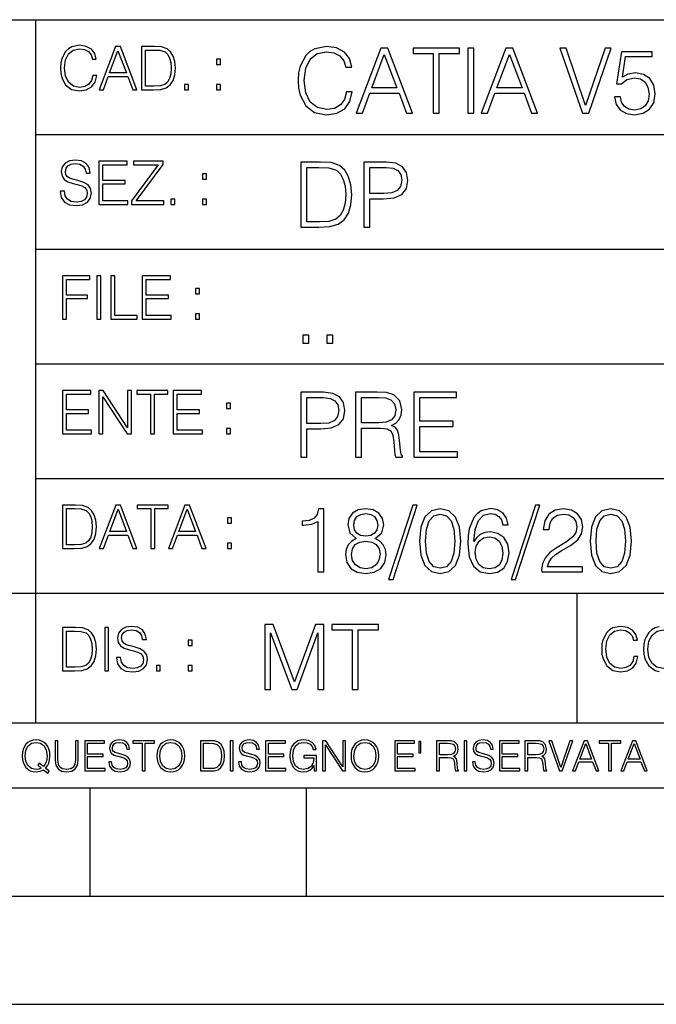
# Model space of a CAD drawing. Extents: x 0 to 420, y 0 to 297.
# Drawn here: x 254 to 284, y 0 to 46 of the extents above; entities that cross this region are included whole.
import ezdxf

# ---------------------------------------------------------------- set-up
doc = ezdxf.new("R2010")
doc.units = 0
doc.layers.get('0').update_dxf_attribs({"linetype": 'CONTINUOUS'})

msp = doc.modelspace()

# ---------------------------------------------------------------- linework, layer by layer
at = {"color": 7}
for p, q in [((234.999802, 45.500252), (410, 45.500252)), ((254.999802, 13.00025), (254.999802, 45.500252)), ((254.999802, 40.200249), (288.999786, 40.200249)), ((254.999802, 34.900249), (288.999786, 34.900249)), ((254.999802, 29.60025), (288.999786, 29.60025)), ((254.999802, 24.300249), (410, 24.300249)), ((234.999802, 19.00025), (329.999786, 19.00025)), ((279.999786, 13.00025), (279.999786, 19.00025)), ((234.999802, 13.00025), (410, 13.00025)), ((25.000401, 9.99976), (410, 9.99976)), ((234.999802, 10.00025), (410, 10.00025)), ((257.5, 4.99976), (257.5, 9.99976)), ((267.5, 4.99976), (267.5, 9.99976)), ((247.5, 4.99976), (257.5, 4.99976)), ((257.5, 4.99976), (267.5, 4.99976)), ((267.5, 4.99976), (415, 4.99976)), ((0, 0), (420, 0)), ((0, 0), (420, 0))]:
    msp.add_line(p, q, dxfattribs=at)
for points in [[(257.624268, 42.916454), (257.568634, 42.685577), (257.443481, 42.513115), (257.257111, 42.407413), (257.017883, 42.37125), (256.728577, 42.429665), (256.511627, 42.602127), (256.372528, 42.885857), (256.325256, 43.269722), (256.372528, 43.648026), (256.50885, 43.923409), (256.723022, 44.093086), (257.012329, 44.151501), (257.240417, 44.118122), (257.421234, 44.023548), (257.546387, 43.873337), (257.604797, 43.678623), (257.785614, 43.678623), (257.718842, 43.940098), (257.560303, 44.140377), (257.321075, 44.26833), (257.012329, 44.31562), (256.650696, 44.243298), (256.500488, 44.157066), (256.372528, 44.037457), (256.197296, 43.709221), (256.150024, 43.500599), (256.136108, 43.266941), (256.150024, 43.027718), (256.197296, 42.819096), (256.369751, 42.485298), (256.645142, 42.276676), (257.006744, 42.207134), (257.32663, 42.257206), (257.571442, 42.393505), (257.732758, 42.616035), (257.805084, 42.916454)], [(257.921906, 42.262768), (258.113861, 42.262768), (258.341949, 42.874729), (259.243195, 42.874729), (259.468506, 42.262768), (259.660431, 42.262768), (258.901062, 44.262768), (258.681305, 44.262768)], [(260.341949, 44.262768), (259.871857, 44.262768), (259.871857, 42.262768), (260.422607, 42.262768), (260.761963, 42.276676), (261.02066, 42.348999), (261.1987, 42.488079), (261.332214, 42.688358), (261.412872, 42.947052), (261.440704, 43.266941), (261.412872, 43.564575), (261.340546, 43.812141), (261.220947, 44.00964), (261.062378, 44.154285), (260.798126, 44.246078), (260.478241, 44.262768)], [(269.344757, 42.166176), (269.261322, 41.819859), (269.073547, 41.561169), (268.794006, 41.402615), (268.435181, 41.348373), (268.001221, 41.435993), (267.675781, 41.694687), (267.467163, 42.120277), (267.39624, 42.696075), (267.467163, 43.263531), (267.6716, 43.676605), (267.992889, 43.931126), (268.426819, 44.018749), (268.768982, 43.968678), (269.040192, 43.826813), (269.227936, 43.601501), (269.315552, 43.309429), (269.586761, 43.309429), (269.486633, 43.701641), (269.24881, 44.002056), (268.889984, 44.193993), (268.426819, 44.264923), (267.884399, 44.156437), (267.659088, 44.027092), (267.467163, 43.847675), (267.204285, 43.355328), (267.133362, 43.042393), (267.112488, 42.691906), (267.133362, 42.333073), (267.204285, 42.020138), (267.462982, 41.519444), (267.876068, 41.206509), (268.418488, 41.102196), (268.898315, 41.177299), (269.265503, 41.381752), (269.507507, 41.715549), (269.615967, 42.166176)], [(269.791229, 41.185646), (270.079132, 41.185646), (270.421265, 42.103588), (271.773132, 42.103588), (272.111115, 41.185646), (272.399017, 41.185646), (271.259918, 44.185646), (270.930298, 44.185646)], [(273.354492, 41.185646), (273.629883, 41.185646), (273.629883, 43.939472), (274.564514, 43.939472), (274.564514, 44.185646), (272.419861, 44.185646), (272.419861, 43.939472), (273.354492, 43.939472)], [(274.956726, 41.185646), (275.232117, 41.185646), (275.232117, 44.185646), (274.956726, 44.185646)], [(275.570068, 41.185646), (275.857971, 41.185646), (276.200134, 42.103588), (277.552002, 42.103588), (277.889984, 41.185646), (278.177856, 41.185646), (277.038788, 44.185646), (276.709167, 44.185646)], [(280.243225, 41.185646), (280.53949, 41.185646), (281.57843, 44.185646), (281.298859, 44.185646), (280.393433, 41.536133), (279.488037, 44.185646), (279.200134, 44.185646)], [(258.403137, 43.038845), (258.789795, 44.068054), (259.17923, 43.038845)], [(260.05542, 42.426884), (260.05542, 44.098652), (260.422607, 44.098652), (260.728577, 44.084743), (260.96225, 44.00964), (261.087433, 43.890026), (261.176422, 43.72591), (261.232056, 43.517288), (261.251526, 43.261375), (261.232056, 42.994339), (261.176422, 42.780151), (261.081848, 42.616035), (260.948334, 42.501987), (260.731384, 42.438011), (260.442078, 42.426884)], [(270.513062, 42.349762), (271.093018, 43.893574), (271.677185, 42.349762)], [(276.291931, 42.349762), (276.871887, 43.893574), (277.456024, 42.349762)], [(281.732819, 41.936687), (281.807922, 41.586201), (281.999847, 41.323338), (282.283569, 41.16061), (282.659088, 41.102196), (283.0513, 41.17313), (283.347534, 41.360889), (283.53949, 41.665478), (283.606232, 42.074379), (283.53949, 42.470764), (283.355896, 42.775352), (283.067993, 42.967289), (282.696655, 43.038219), (282.350342, 42.988148), (282.099976, 42.85046), (282.241852, 43.797607), (283.472717, 43.797607), (283.472717, 44.018749), (282.045746, 44.018749), (281.824615, 42.529179), (282.054077, 42.529179), (282.296082, 42.741974), (282.650757, 42.817078), (282.930298, 42.762836), (283.143097, 42.612629), (283.272461, 42.374798), (283.32251, 42.061863), (283.276611, 41.748928), (283.147278, 41.519444), (282.93866, 41.373405), (282.66745, 41.323338), (282.39624, 41.365063), (282.191772, 41.490234), (282.058258, 41.682171), (282.004028, 41.936687)], [(263.334991, 43.431057), (263.518585, 43.431057), (263.518585, 43.678623), (263.334991, 43.678623)], [(261.866272, 42.262768), (262.049866, 42.262768), (262.049866, 42.510334), (261.866272, 42.510334)], [(263.334991, 42.262768), (263.518585, 42.262768), (263.518585, 42.510334), (263.334991, 42.510334)], [(256.124969, 37.569164), (256.124969, 37.555256), (256.172272, 37.277092), (256.316895, 37.074032), (256.550568, 36.951637), (256.870453, 36.907131), (257.156952, 36.948856), (257.373932, 37.062904), (257.510223, 37.24371), (257.560303, 37.485714), (257.521362, 37.699898), (257.407318, 37.861237), (257.212585, 37.980846), (256.931641, 38.072639), (256.697998, 38.131054), (256.545013, 38.181122), (256.442078, 38.250664), (256.38089, 38.345242), (256.36142, 38.473194), (256.389221, 38.631748), (256.478241, 38.751362), (256.622894, 38.823681), (256.820374, 38.851498), (257.026215, 38.8209), (257.182007, 38.734669), (257.276581, 38.595589), (257.312744, 38.406437), (257.501892, 38.406437), (257.451813, 38.662346), (257.318298, 38.854282), (257.10968, 38.973892), (256.828735, 39.015617), (256.553345, 38.973892), (256.347504, 38.865406), (256.216766, 38.695728), (256.172272, 38.47876), (256.205658, 38.267353), (256.305786, 38.119926), (256.475464, 38.014225), (256.717468, 37.93634), (256.906616, 37.88905), (257.115234, 37.822292), (257.259888, 37.741623), (257.343323, 37.627579), (257.371155, 37.46624), (257.337769, 37.302124), (257.240417, 37.176952), (257.084656, 37.096283), (256.87323, 37.071247), (256.634003, 37.10463), (256.458771, 37.201984), (256.350281, 37.357758), (256.314117, 37.569164)], [(257.90802, 36.962765), (259.251526, 36.962765), (259.251526, 37.126881), (258.091583, 37.126881), (258.091583, 37.908524), (259.120789, 37.908524), (259.120789, 38.072639), (258.091583, 38.072639), (258.091583, 38.798649), (259.21817, 38.798649), (259.21817, 38.962765), (257.90802, 38.962765)], [(259.415649, 36.962765), (260.901062, 36.962765), (260.901062, 37.126881), (259.632629, 37.126881), (260.881592, 38.804211), (260.881592, 38.962765), (259.510223, 38.962765), (259.510223, 38.798649), (260.653473, 38.798649), (259.415649, 37.132446)], [(267.946991, 38.918949), (267.241852, 38.918949), (267.241852, 35.918949), (268.067993, 35.918949), (268.577026, 35.939812), (268.965088, 36.048294), (269.232117, 36.25692), (269.432404, 36.557335), (269.553406, 36.945374), (269.595123, 37.425209), (269.553406, 37.871662), (269.444916, 38.243011), (269.265503, 38.539253), (269.027649, 38.756222), (268.631287, 38.893913), (268.151459, 38.918949)], [(270.150055, 35.918949), (270.425446, 35.918949), (270.425446, 37.220757), (271.063812, 37.220757), (271.552002, 37.270828), (271.902496, 37.429379), (272.111115, 37.696419), (272.182037, 38.076111), (272.119446, 38.443287), (271.931702, 38.706154), (271.627106, 38.864708), (271.197327, 38.918949), (270.150055, 38.918949)], [(262.697998, 38.131054), (262.881592, 38.131054), (262.881592, 38.37862), (262.697998, 38.37862)], [(267.517242, 36.165123), (267.517242, 38.672775), (268.067993, 38.672775), (268.526978, 38.651913), (268.877441, 38.539253), (269.065216, 38.35984), (269.19873, 38.113663), (269.282196, 37.800728), (269.311401, 37.416862), (269.282196, 37.016308), (269.19873, 36.695026), (269.056854, 36.448853), (268.856598, 36.277782), (268.531128, 36.181816), (268.097198, 36.165123)], [(270.425446, 37.466934), (270.425446, 38.672775), (271.184814, 38.672775), (271.501923, 38.635223), (271.723083, 38.526737), (271.852417, 38.343147), (271.898315, 38.080284), (271.844086, 37.792385), (271.693878, 37.604622), (271.435181, 37.49614), (271.067993, 37.466934)], [(261.229279, 36.962765), (261.412872, 36.962765), (261.412872, 37.210331), (261.229279, 37.210331)], [(262.697998, 36.962765), (262.881592, 36.962765), (262.881592, 37.210331), (262.697998, 37.210331)], [(256.222321, 31.662767), (256.405914, 31.662767), (256.405914, 32.611305), (257.387848, 32.611305), (257.387848, 32.775425), (256.405914, 32.775425), (256.405914, 33.49865), (257.487976, 33.49865), (257.487976, 33.662766), (256.222321, 33.662766)], [(257.816223, 31.662767), (257.999817, 31.662767), (257.999817, 33.662766), (257.816223, 33.662766)], [(258.461548, 31.662767), (259.67157, 31.662767), (259.67157, 31.826883), (258.645142, 31.826883), (258.645142, 33.662766), (258.461548, 33.662766)], [(259.90802, 31.662767), (261.251526, 31.662767), (261.251526, 31.826883), (260.091583, 31.826883), (260.091583, 32.608524), (261.120789, 32.608524), (261.120789, 32.772644), (260.091583, 32.772644), (260.091583, 33.49865), (261.21817, 33.49865), (261.21817, 33.662766), (259.90802, 33.662766)], [(262.375336, 32.831059), (262.558899, 32.831059), (262.558899, 33.078621), (262.375336, 33.078621)], [(262.375336, 31.662767), (262.558899, 31.662767), (262.558899, 31.910334), (262.375336, 31.910334)], [(267.325287, 30.552248), (267.600677, 30.552248), (267.600677, 30.923597), (267.325287, 30.923597)], [(268.435181, 30.552248), (268.710541, 30.552248), (268.710541, 30.923597), (268.435181, 30.923597)], [(256.222321, 26.362768), (257.565857, 26.362768), (257.565857, 26.526884), (256.405914, 26.526884), (256.405914, 27.308527), (257.43512, 27.308527), (257.43512, 27.472643), (256.405914, 27.472643), (256.405914, 28.19865), (257.532471, 28.19865), (257.532471, 28.362768), (256.222321, 28.362768)], [(257.905212, 26.362768), (258.088806, 26.362768), (258.088806, 28.079041), (259.212585, 26.362768), (259.415649, 26.362768), (259.415649, 28.362768), (259.232056, 28.362768), (259.232056, 26.646496), (258.108276, 28.362768), (257.905212, 28.362768)], [(260.289093, 26.362768), (260.472687, 26.362768), (260.472687, 28.19865), (261.095764, 28.19865), (261.095764, 28.362768), (259.666016, 28.362768), (259.666016, 28.19865), (260.289093, 28.19865)], [(261.343323, 26.362768), (262.686859, 26.362768), (262.686859, 26.526884), (261.526917, 26.526884), (261.526917, 27.308527), (262.556122, 27.308527), (262.556122, 27.472643), (261.526917, 27.472643), (261.526917, 28.19865), (262.653473, 28.19865), (262.653473, 28.362768), (261.343323, 28.362768)], [(267.241852, 25.285646), (267.517242, 25.285646), (267.517242, 26.587454), (268.155609, 26.587454), (268.643799, 26.637524), (268.994293, 26.796078), (269.202911, 27.063114), (269.273834, 27.44281), (269.211243, 27.809986), (269.023499, 28.072851), (268.718903, 28.231403), (268.289124, 28.285646), (267.241852, 28.285646)], [(269.762024, 25.285646), (270.037384, 25.285646), (270.037384, 26.629179), (270.913605, 26.629179), (271.209869, 26.599972), (271.389282, 26.499832), (271.481079, 26.303726), (271.526978, 25.990793), (271.560333, 25.594408), (271.585388, 25.406649), (271.627106, 25.285646), (271.931702, 25.285646), (271.931702, 25.327372), (271.86911, 25.423338), (271.835724, 25.602753), (271.798187, 26.053379), (271.768982, 26.307899), (271.714722, 26.504005), (271.606232, 26.650042), (271.422668, 26.750181), (271.627106, 26.858664), (271.781494, 27.017218), (271.873291, 27.230013), (271.906647, 27.488707), (271.810699, 27.889263), (271.53949, 28.164644), (271.188995, 28.268957), (270.763397, 28.285646), (269.762024, 28.285646)], [(272.461609, 25.285646), (274.476898, 25.285646), (274.476898, 25.531822), (272.736969, 25.531822), (272.736969, 26.704283), (274.280792, 26.704283), (274.280792, 26.950459), (272.736969, 26.950459), (272.736969, 28.039471), (274.426819, 28.039471), (274.426819, 28.285646), (272.461609, 28.285646)], [(263.810638, 27.531057), (263.994232, 27.531057), (263.994232, 27.778624), (263.810638, 27.778624)], [(267.517242, 26.83363), (267.517242, 28.039471), (268.276611, 28.039471), (268.593719, 28.001919), (268.81488, 27.893435), (268.944214, 27.709846), (268.990112, 27.446981), (268.935852, 27.159082), (268.785645, 26.971321), (268.526978, 26.862837), (268.15979, 26.83363)], [(270.037384, 26.875355), (270.037384, 28.039471), (270.817657, 28.039471), (271.143097, 28.022781), (271.397614, 27.93516), (271.560333, 27.743227), (271.622925, 27.480362), (271.572876, 27.200806), (271.431, 27.013046), (271.184814, 26.904562), (270.834351, 26.875355)], [(263.810638, 26.362768), (263.994232, 26.362768), (263.994232, 26.610334), (263.810638, 26.610334)], [(256.693848, 23.068348), (256.223755, 23.068348), (256.223755, 21.068348), (256.774506, 21.068348), (257.113892, 21.082256), (257.372559, 21.154579), (257.550598, 21.293661), (257.684113, 21.493938), (257.764771, 21.752632), (257.792603, 22.072521), (257.764771, 22.370155), (257.692444, 22.617722), (257.572845, 22.815218), (257.414307, 22.959864), (257.150024, 23.051659), (256.830139, 23.068348)], [(256.407349, 21.232464), (256.407349, 22.904232), (256.774506, 22.904232), (257.080505, 22.890324), (257.314148, 22.815218), (257.439331, 22.695608), (257.528351, 22.53149), (257.583984, 22.322868), (257.603455, 22.066957), (257.583984, 21.799919), (257.528351, 21.585733), (257.433777, 21.421616), (257.300232, 21.30757), (257.083282, 21.243591), (256.793976, 21.232464)], [(257.926117, 21.068348), (258.118042, 21.068348), (258.34613, 21.680309), (259.247406, 21.680309), (259.472717, 21.068348), (259.664642, 21.068348), (258.905243, 23.068348), (258.685516, 23.068348)], [(258.407349, 21.844425), (258.793976, 22.873632), (259.183411, 21.844425)], [(260.301636, 21.068348), (260.485229, 21.068348), (260.485229, 22.904232), (261.108307, 22.904232), (261.108307, 23.068348), (259.678558, 23.068348), (259.678558, 22.904232), (260.301636, 22.904232)], [(261.119446, 21.068348), (261.311371, 21.068348), (261.539459, 21.680309), (262.440735, 21.680309), (262.666046, 21.068348), (262.857971, 21.068348), (262.098572, 23.068348), (261.878815, 23.068348)], [(261.600677, 21.844425), (261.987305, 22.873632), (262.37674, 21.844425)], [(268.017914, 19.985647), (268.293304, 19.985647), (268.293304, 22.902199), (268.0513, 22.902199), (267.988708, 22.639332), (267.851013, 22.459917), (267.621552, 22.355606), (267.312775, 22.326399), (267.296082, 22.326399), (267.296082, 22.146982), (267.337799, 22.146982), (267.746704, 22.184534), (268.017914, 22.309708)], [(269.799561, 21.529457), (269.586761, 21.408457), (269.428223, 21.237385), (269.328064, 21.02459), (269.294708, 20.782587), (269.3573, 20.419582), (269.545044, 20.140028), (269.841278, 19.964785), (270.237671, 19.902199), (270.629883, 19.964785), (270.926117, 20.140028), (271.113892, 20.415411), (271.180664, 20.782587), (271.143097, 21.02459), (271.047119, 21.237385), (270.884399, 21.408457), (270.675781, 21.529457), (270.972015, 21.788151), (271.072174, 22.151155), (271.013763, 22.455744), (270.846863, 22.693575), (270.583984, 22.847956), (270.237671, 22.902199), (269.887177, 22.847956), (269.624329, 22.693575), (269.457428, 22.455744), (269.403168, 22.151155), (269.499146, 21.788151)], [(272.41571, 23.064924), (271.293304, 19.63516), (271.497772, 19.63516), (272.615967, 23.064924)], [(272.720276, 21.404284), (272.782867, 20.75338), (272.966461, 20.281893), (273.266876, 19.998165), (273.675781, 19.902199), (274.080505, 19.993992), (274.385101, 20.281893), (274.568695, 20.749208), (274.635437, 21.400112), (274.568695, 22.046843), (274.385101, 22.518332), (274.080505, 22.802059), (273.675781, 22.902199), (273.266876, 22.806231), (272.966461, 22.522503), (272.782867, 22.051016)], [(275.236298, 21.387594), (275.294708, 21.946705), (275.440735, 22.355606), (275.678558, 22.60178), (275.999847, 22.68523), (276.212646, 22.647678), (276.383698, 22.547539), (276.5047, 22.38064), (276.567291, 22.163671), (276.821808, 22.163671), (276.738373, 22.472435), (276.571472, 22.706093), (276.325287, 22.852129), (276.016541, 22.90637), (275.561737, 22.797886), (275.378143, 22.668541), (275.227936, 22.489124), (275.019318, 21.971739), (274.969238, 21.642115), (274.952545, 21.262421), (275.015137, 20.674103), (275.207062, 20.248512), (275.52417, 19.985647), (275.953949, 19.902199), (276.325287, 19.973129), (276.609009, 20.160891), (276.788452, 20.461308), (276.855194, 20.857691), (276.792603, 21.262421), (276.61319, 21.567011), (276.337799, 21.758944), (275.978973, 21.829876), (275.732819, 21.800669), (275.528351, 21.713047), (275.36145, 21.575356)], [(278.073547, 23.064924), (276.951172, 19.63516), (277.155609, 19.63516), (278.273834, 23.064924)], [(278.365631, 19.985647), (280.247406, 19.985647), (280.247406, 20.219305), (278.636841, 20.219305), (278.68692, 20.423756), (278.812073, 20.611517), (278.999847, 20.782587), (279.262695, 20.953659), (279.696655, 21.199833), (280.030457, 21.458527), (280.205688, 21.73391), (280.264099, 22.059361), (280.201508, 22.405674), (280.022095, 22.672712), (279.742554, 22.839611), (279.379547, 22.902199), (278.983154, 22.835438), (278.691071, 22.647678), (278.503326, 22.34726), (278.432404, 21.934187), (278.707764, 21.934187), (278.749512, 22.247122), (278.878845, 22.472435), (279.087463, 22.605953), (279.371185, 22.656023), (279.625702, 22.614298), (279.821808, 22.497469), (279.94281, 22.305536), (279.988708, 22.051016), (279.94281, 21.80484), (279.809296, 21.596218), (279.5047, 21.370905), (279.079132, 21.116385), (278.762024, 20.886898), (278.536713, 20.644896), (278.403168, 20.377859), (278.36145, 20.073269)], [(280.5979, 21.404284), (280.660492, 20.75338), (280.844086, 20.281893), (281.144501, 19.998165), (281.553406, 19.902199), (281.95813, 19.993992), (282.262695, 20.281893), (282.446289, 20.749208), (282.513062, 21.400112), (282.446289, 22.046843), (282.262695, 22.518332), (281.95813, 22.802059), (281.553406, 22.902199), (281.144501, 22.806231), (280.844086, 22.522503), (280.660492, 22.051016)], [(263.85379, 22.236637), (264.037384, 22.236637), (264.037384, 22.484203), (263.85379, 22.484203)], [(269.68692, 22.142811), (269.720276, 22.363951), (269.828766, 22.535021), (270.004028, 22.639332), (270.237671, 22.681057), (270.467163, 22.639332), (270.642395, 22.535021), (270.750885, 22.363951), (270.788452, 22.142811), (270.750885, 21.930014), (270.642395, 21.767288), (270.471344, 21.662977), (270.237671, 21.629597), (269.999847, 21.662977), (269.828766, 21.767288), (269.720276, 21.930014)], [(273.004028, 21.404284), (273.041565, 21.95505), (273.166748, 22.34726), (273.375366, 22.576746), (273.675781, 22.656023), (273.972015, 22.576746), (274.184814, 22.34726), (274.309998, 21.95505), (274.351715, 21.404284), (274.309998, 20.845175), (274.184814, 20.457136), (273.972015, 20.223478), (273.675781, 20.148373), (273.375366, 20.223478), (273.166748, 20.457136), (273.041565, 20.849346)], [(280.881622, 21.404284), (280.919189, 21.95505), (281.044342, 22.34726), (281.25296, 22.576746), (281.553406, 22.656023), (281.84964, 22.576746), (282.062439, 22.34726), (282.187592, 21.95505), (282.22934, 21.404284), (282.187592, 20.845175), (282.062439, 20.457136), (281.84964, 20.223478), (281.553406, 20.148373), (281.25296, 20.223478), (281.044342, 20.457136), (280.919189, 20.849346)], [(269.57843, 20.774242), (269.620148, 21.041281), (269.749512, 21.241558), (269.95813, 21.36256), (270.237671, 21.408457), (270.513062, 21.36256), (270.717499, 21.241558), (270.851013, 21.045452), (270.896912, 20.795105), (270.846863, 20.519722), (270.713348, 20.306927), (270.5047, 20.169235), (270.237671, 20.123339), (269.970642, 20.169235), (269.762024, 20.306927), (269.624329, 20.511377)], [(275.294708, 20.886898), (275.340607, 21.174799), (275.474121, 21.404284), (275.678558, 21.554493), (275.941437, 21.608734), (276.204285, 21.558664), (276.404572, 21.408457), (276.525574, 21.170626), (276.571472, 20.845175), (276.529755, 20.536411), (276.408752, 20.306927), (276.208466, 20.169235), (275.933075, 20.123339), (275.666046, 20.173409), (275.465759, 20.327789), (275.336426, 20.569792)], [(263.85379, 21.068348), (264.037384, 21.068348), (264.037384, 21.315914), (263.85379, 21.315914)], [(256.692444, 17.412767), (256.222321, 17.412767), (256.222321, 15.412767), (256.773102, 15.412767), (257.112457, 15.426676), (257.371155, 15.498999), (257.549164, 15.638081), (257.682709, 15.838359), (257.763367, 16.097052), (257.791168, 16.416941), (257.763367, 16.714575), (257.69104, 16.962141), (257.571442, 17.159637), (257.412872, 17.304283), (257.148621, 17.396078), (256.828735, 17.412767)], [(258.175049, 15.412767), (258.358643, 15.412767), (258.358643, 17.412767), (258.175049, 17.412767)], [(258.723022, 16.019165), (258.723022, 16.005257), (258.770325, 15.727093), (258.914948, 15.524033), (259.148621, 15.401641), (259.468506, 15.357135), (259.755005, 15.398859), (259.971985, 15.512906), (260.108276, 15.693713), (260.158356, 15.935716), (260.119415, 16.149902), (260.005371, 16.311237), (259.810638, 16.430847), (259.529694, 16.522642), (259.296051, 16.581057), (259.143066, 16.631126), (259.040131, 16.700666), (258.978943, 16.795242), (258.959473, 16.923199), (258.987274, 17.081753), (259.076294, 17.201363), (259.220947, 17.273685), (259.418427, 17.301502), (259.624268, 17.270905), (259.78006, 17.184673), (259.874634, 17.045591), (259.910797, 16.85644), (260.099945, 16.85644), (260.049866, 17.11235), (259.916351, 17.304283), (259.707733, 17.423893), (259.426788, 17.465618), (259.151398, 17.423893), (258.945557, 17.315411), (258.814819, 17.145729), (258.770325, 16.928762), (258.803711, 16.717358), (258.903839, 16.569931), (259.073517, 16.464228), (259.315521, 16.386341), (259.504669, 16.339054), (259.713287, 16.272295), (259.857941, 16.191628), (259.941376, 16.077579), (259.969208, 15.916245), (259.935822, 15.752128), (259.83847, 15.626954), (259.682709, 15.546287), (259.471283, 15.521252), (259.232056, 15.554631), (259.056824, 15.651989), (258.948334, 15.80776), (258.91217, 16.019165)], [(265.566437, 14.54867), (265.841827, 14.54867), (265.841827, 17.164803), (266.818176, 14.54867), (267.072693, 14.54867), (268.028198, 17.164803), (268.028198, 14.54867), (268.303589, 14.54867), (268.303589, 17.54867), (267.915527, 17.54867), (266.943359, 14.907501), (265.954468, 17.54867), (265.566437, 17.54867)], [(269.609558, 14.54867), (269.884949, 14.54867), (269.884949, 17.302494), (270.81958, 17.302494), (270.81958, 17.54867), (268.674927, 17.54867), (268.674927, 17.302494), (269.609558, 17.302494)], [(282.624268, 16.066454), (282.568634, 15.835577), (282.443451, 15.663116), (282.25708, 15.557413), (282.017853, 15.521252), (281.728577, 15.579666), (281.511597, 15.752128), (281.372528, 16.035854), (281.325226, 16.419722), (281.372528, 16.798025), (281.50882, 17.073406), (281.723022, 17.243088), (282.012299, 17.301502), (282.240387, 17.268122), (282.421204, 17.173546), (282.546387, 17.023338), (282.604797, 16.828623), (282.785614, 16.828623), (282.718842, 17.090097), (282.560272, 17.290375), (282.321075, 17.418331), (282.012299, 17.465618), (281.650696, 17.393295), (281.500488, 17.307066), (281.372528, 17.187454), (281.197296, 16.859221), (281.149994, 16.650599), (281.136078, 16.416941), (281.149994, 16.177719), (281.197296, 15.969095), (281.369751, 15.635299), (281.645142, 15.426676), (282.006744, 15.357135), (282.32663, 15.407204), (282.571411, 15.543505), (282.732758, 15.766036), (282.805084, 16.066454)], [(283.261261, 16.411377), (283.314117, 16.784117), (283.461548, 17.065062), (283.692413, 17.240305), (283.987274, 17.301502), (284.284912, 17.240305), (284.513, 17.065062), (284.663208, 16.786898), (284.716064, 16.411377), (284.663208, 16.033073), (284.513, 15.75491), (284.284912, 15.579666), (283.987274, 15.521252), (283.689636, 15.579666), (283.461548, 15.75491), (283.31134, 16.033073)], [(256.405914, 15.576884), (256.405914, 17.24865), (256.773102, 17.24865), (257.079071, 17.234743), (257.312744, 17.159637), (257.437897, 17.040028), (257.526917, 16.87591), (257.58255, 16.667288), (257.60202, 16.411377), (257.58255, 16.144339), (257.526917, 15.930153), (257.432343, 15.766036), (257.298828, 15.651989), (257.081848, 15.588011), (256.792572, 15.576884)], [(262.030396, 16.581057), (262.213989, 16.581057), (262.213989, 16.828623), (262.030396, 16.828623)], [(260.561707, 15.412767), (260.74527, 15.412767), (260.74527, 15.660334), (260.561707, 15.660334)], [(262.030396, 15.412767), (262.213989, 15.412767), (262.213989, 15.660334), (262.030396, 15.660334)], [(255.545105, 10.67863), (255.615204, 10.768199), (255.438019, 10.912288), (255.529541, 11.019381), (255.593781, 11.147893), (255.632736, 11.301718), (255.646362, 11.480855), (255.634674, 11.644416), (255.599625, 11.788505), (255.545105, 11.91507), (255.471115, 12.022162), (255.377655, 12.10589), (255.266663, 12.166252), (255.142044, 12.205194), (255.003799, 12.218824), (254.863602, 12.205194), (254.738983, 12.166252), (254.629944, 12.10589), (254.536484, 12.022162), (254.407974, 11.788505), (254.372925, 11.642468), (254.36319, 11.480855), (254.372925, 11.315348), (254.407974, 11.171259), (254.536484, 10.939548), (254.738983, 10.793511), (254.863602, 10.756516), (255.003799, 10.742886), (255.196564, 10.768199), (255.344559, 10.838296)], [(255.247192, 10.918129), (255.140106, 10.871398), (255.015488, 10.857768), (254.799347, 10.898658), (254.635788, 11.019381), (254.53064, 11.216043), (254.49559, 11.480855), (254.532593, 11.741774), (254.635788, 11.938436), (254.797409, 12.061106), (255.003799, 12.103943), (255.212143, 12.061106), (255.371811, 11.938436), (255.476959, 11.74372), (255.513962, 11.480855), (255.502274, 11.323136), (255.469177, 11.188783), (255.416595, 11.075849), (255.344559, 10.988227), (255.151794, 11.142052), (255.081696, 11.052483)], [(255.887802, 12.181828), (255.887802, 11.282246), (255.920914, 11.046641), (256.020203, 10.877239), (256.18573, 10.777935), (256.419373, 10.742886), (256.651093, 10.777935), (256.816589, 10.877239), (256.917847, 11.046641), (256.952911, 11.282246), (256.952911, 12.181828), (256.824402, 12.181828), (256.824402, 11.29977), (256.801025, 11.103108), (256.728973, 10.964861), (256.60437, 10.88308), (256.419373, 10.857768), (256.232452, 10.88308), (256.107849, 10.964861), (256.03775, 11.103108), (256.016327, 11.29977), (256.016327, 12.181828)], [(257.2547, 10.781829), (258.19519, 10.781829), (258.19519, 10.89671), (257.383209, 10.89671), (257.383209, 11.443859), (258.103668, 11.443859), (258.103668, 11.558742), (257.383209, 11.558742), (257.383209, 12.066947), (258.171814, 12.066947), (258.171814, 12.181828), (257.2547, 12.181828)], [(258.364594, 11.206307), (258.364594, 11.196571), (258.397675, 11.001857), (258.498932, 10.859715), (258.662506, 10.77404), (258.886414, 10.742886), (259.086975, 10.772093), (259.238861, 10.851926), (259.334259, 10.978491), (259.369324, 11.147893), (259.342041, 11.297823), (259.262207, 11.410758), (259.125916, 11.494485), (258.92926, 11.558742), (258.765686, 11.599631), (258.6586, 11.63468), (258.586548, 11.683359), (258.543732, 11.749562), (258.53009, 11.83913), (258.549561, 11.950118), (258.611877, 12.033846), (258.713135, 12.084472), (258.851379, 12.103943), (258.995453, 12.082524), (259.104492, 12.022162), (259.170715, 11.924806), (259.196014, 11.792399), (259.32843, 11.792399), (259.293365, 11.971537), (259.199921, 12.10589), (259.053864, 12.189617), (258.857208, 12.218824), (258.664429, 12.189617), (258.520355, 12.113679), (258.428833, 11.994903), (258.397675, 11.843025), (258.421051, 11.695042), (258.49115, 11.591843), (258.609924, 11.517851), (258.779327, 11.463331), (258.911743, 11.430229), (259.05777, 11.383498), (259.159027, 11.32703), (259.217438, 11.247197), (259.236908, 11.134263), (259.213531, 11.019381), (259.145386, 10.931759), (259.036346, 10.875292), (258.888367, 10.857768), (258.720917, 10.881133), (258.598236, 10.949284), (258.522308, 11.058324), (258.496979, 11.206307)], [(259.910614, 10.781829), (260.039124, 10.781829), (260.039124, 12.066947), (260.475281, 12.066947), (260.475281, 12.181828), (259.474457, 12.181828), (259.474457, 12.066947), (259.910614, 12.066947)], [(260.588226, 11.480855), (260.597961, 11.315348), (260.632996, 11.171259), (260.761536, 10.939548), (260.96402, 10.793511), (261.088654, 10.756516), (261.228821, 10.742886), (261.367096, 10.756516), (261.491699, 10.793511), (261.602692, 10.853873), (261.696167, 10.939548), (261.770142, 11.044694), (261.824677, 11.171259), (261.857758, 11.315348), (261.871399, 11.480855), (261.859711, 11.644416), (261.824677, 11.788505), (261.770142, 11.91507), (261.696167, 12.022162), (261.602692, 12.10589), (261.491699, 12.166252), (261.367096, 12.205194), (261.228821, 12.218824), (261.088654, 12.205194), (260.96402, 12.166252), (260.85498, 12.10589), (260.761536, 12.022162), (260.632996, 11.788505), (260.597961, 11.642468)], [(260.720642, 11.480855), (260.757629, 11.741774), (260.86084, 11.938436), (261.02243, 12.061106), (261.228821, 12.103943), (261.437195, 12.061106), (261.596832, 11.938436), (261.701996, 11.74372), (261.738983, 11.480855), (261.701996, 11.216043), (261.596832, 11.021328), (261.437195, 10.898658), (261.228821, 10.857768), (261.020477, 10.898658), (260.86084, 11.021328), (260.755676, 11.216043)], [(262.938446, 12.181828), (262.609375, 12.181828), (262.609375, 10.781829), (262.994904, 10.781829), (263.232452, 10.791565), (263.413544, 10.842191), (263.538147, 10.939548), (263.631622, 11.079742), (263.68808, 11.260827), (263.70755, 11.48475), (263.68808, 11.693094), (263.637451, 11.866391), (263.553741, 12.004639), (263.442749, 12.10589), (263.257751, 12.170146), (263.033844, 12.181828)], [(262.737885, 10.89671), (262.737885, 12.066947), (262.994904, 12.066947), (263.209076, 12.057211), (263.37265, 12.004639), (263.460266, 11.920911), (263.522583, 11.806029), (263.561523, 11.659993), (263.575134, 11.480855), (263.561523, 11.293929), (263.522583, 11.143998), (263.45636, 11.029117), (263.362915, 10.949284), (263.211029, 10.904499), (263.008545, 10.89671)], [(263.976257, 10.781829), (264.104767, 10.781829), (264.104767, 12.181828), (263.976257, 12.181828)], [(264.359863, 11.206307), (264.359863, 11.196571), (264.392944, 11.001857), (264.494202, 10.859715), (264.657776, 10.77404), (264.881683, 10.742886), (265.082245, 10.772093), (265.234131, 10.851926), (265.329529, 10.978491), (265.364563, 11.147893), (265.337311, 11.297823), (265.257477, 11.410758), (265.121185, 11.494485), (264.92453, 11.558742), (264.760956, 11.599631), (264.65387, 11.63468), (264.581818, 11.683359), (264.539001, 11.749562), (264.52536, 11.83913), (264.54483, 11.950118), (264.607147, 12.033846), (264.708374, 12.084472), (264.846649, 12.103943), (264.990723, 12.082524), (265.099762, 12.022162), (265.165955, 11.924806), (265.191284, 11.792399), (265.3237, 11.792399), (265.288635, 11.971537), (265.19519, 12.10589), (265.049133, 12.189617), (264.852478, 12.218824), (264.659698, 12.189617), (264.515625, 12.113679), (264.424103, 11.994903), (264.392944, 11.843025), (264.416321, 11.695042), (264.48642, 11.591843), (264.605194, 11.517851), (264.774597, 11.463331), (264.907013, 11.430229), (265.05304, 11.383498), (265.154297, 11.32703), (265.212708, 11.247197), (265.232178, 11.134263), (265.208801, 11.019381), (265.140656, 10.931759), (265.031616, 10.875292), (264.883636, 10.857768), (264.716187, 10.881133), (264.593506, 10.949284), (264.517578, 11.058324), (264.492249, 11.206307)], [(265.607971, 10.781829), (266.548431, 10.781829), (266.548431, 10.89671), (265.736481, 10.89671), (265.736481, 11.443859), (266.45694, 11.443859), (266.45694, 11.558742), (265.736481, 11.558742), (265.736481, 12.066947), (266.525085, 12.066947), (266.525085, 12.181828), (265.607971, 12.181828)], [(267.856934, 10.781829), (267.960114, 10.781829), (267.960114, 11.500327), (267.375977, 11.500327), (267.375977, 11.385445), (267.837463, 11.385445), (267.837463, 11.379603), (267.804352, 11.157629), (267.707001, 10.994068), (267.553162, 10.892817), (267.348724, 10.857768), (267.14621, 10.900605), (266.992401, 11.025223), (266.893097, 11.223831), (266.859985, 11.486697), (266.893097, 11.751509), (266.992401, 11.944277), (267.150116, 12.063053), (267.364288, 12.103943), (267.527863, 12.080577), (267.662201, 12.014374), (267.757629, 11.911175), (267.810181, 11.774875), (267.942596, 11.774875), (267.88028, 11.959854), (267.759583, 12.100049), (267.58432, 12.187671), (267.362366, 12.218824), (267.224091, 12.205194), (267.099487, 12.168199), (266.900879, 12.02411), (266.826874, 11.918963), (266.772369, 11.794346), (266.737305, 11.64831), (266.72757, 11.48475), (266.737305, 11.319242), (266.770416, 11.173205), (266.89505, 10.939548), (266.984619, 10.853873), (267.093658, 10.793511), (267.216309, 10.756516), (267.354553, 10.742886), (267.512268, 10.764304), (267.650543, 10.818825), (267.761505, 10.908394), (267.843292, 11.029117)], [(268.244415, 10.781829), (268.372925, 10.781829), (268.372925, 11.98322), (269.159576, 10.781829), (269.301697, 10.781829), (269.301697, 12.181828), (269.173187, 12.181828), (269.173187, 10.980438), (268.386566, 12.181828), (268.244415, 12.181828)], [(269.55484, 11.480855), (269.564575, 11.315348), (269.599609, 11.171259), (269.728149, 10.939548), (269.930634, 10.793511), (270.055267, 10.756516), (270.195465, 10.742886), (270.33371, 10.756516), (270.458313, 10.793511), (270.569305, 10.853873), (270.662781, 10.939548), (270.736755, 11.044694), (270.79129, 11.171259), (270.824371, 11.315348), (270.838013, 11.480855), (270.826324, 11.644416), (270.79129, 11.788505), (270.736755, 11.91507), (270.662781, 12.022162), (270.569305, 12.10589), (270.458313, 12.166252), (270.33371, 12.205194), (270.195465, 12.218824), (270.055267, 12.205194), (269.930634, 12.166252), (269.821594, 12.10589), (269.728149, 12.022162), (269.599609, 11.788505), (269.564575, 11.642468)], [(269.687256, 11.480855), (269.724243, 11.741774), (269.827454, 11.938436), (269.989044, 12.061106), (270.195465, 12.103943), (270.403809, 12.061106), (270.563477, 11.938436), (270.66861, 11.74372), (270.705597, 11.480855), (270.66861, 11.216043), (270.563477, 11.021328), (270.403809, 10.898658), (270.195465, 10.857768), (269.987122, 10.898658), (269.827454, 11.021328), (269.72229, 11.216043)], [(271.575989, 10.781829), (272.516449, 10.781829), (272.516449, 10.89671), (271.704498, 10.89671), (271.704498, 11.443859), (272.424927, 11.443859), (272.424927, 11.558742), (271.704498, 11.558742), (271.704498, 12.066947), (272.493103, 12.066947), (272.493103, 12.181828), (271.575989, 12.181828)], [(272.775421, 12.144833), (272.693634, 12.144833), (272.693634, 11.619102), (272.775421, 11.619102)], [(273.511444, 10.781829), (273.639954, 10.781829), (273.639954, 11.408811), (274.048859, 11.408811), (274.187103, 11.395181), (274.270844, 11.348449), (274.31366, 11.256933), (274.335083, 11.110897), (274.350647, 10.925918), (274.362335, 10.838296), (274.381805, 10.781829), (274.523956, 10.781829), (274.523956, 10.8013), (274.494751, 10.846085), (274.479187, 10.929812), (274.461639, 11.140104), (274.448029, 11.258881), (274.422699, 11.350396), (274.37207, 11.418547), (274.286407, 11.465278), (274.381805, 11.515904), (274.453857, 11.589895), (274.496704, 11.6892), (274.512268, 11.809923), (274.467499, 11.99685), (274.340942, 12.125361), (274.177368, 12.17404), (273.97876, 12.181828), (273.511444, 12.181828)], [(273.639954, 11.523693), (273.639954, 12.066947), (274.004059, 12.066947), (274.155945, 12.059158), (274.274719, 12.018269), (274.350647, 11.928699), (274.379883, 11.806029), (274.356506, 11.67557), (274.290314, 11.587949), (274.175415, 11.537323), (274.011871, 11.523693)], [(274.780975, 10.781829), (274.909485, 10.781829), (274.909485, 12.181828), (274.780975, 12.181828)], [(275.164581, 11.206307), (275.164581, 11.196571), (275.197662, 11.001857), (275.29892, 10.859715), (275.462494, 10.77404), (275.686401, 10.742886), (275.886963, 10.772093), (276.038849, 10.851926), (276.134247, 10.978491), (276.169312, 11.147893), (276.142029, 11.297823), (276.062195, 11.410758), (275.925903, 11.494485), (275.729248, 11.558742), (275.565674, 11.599631), (275.458588, 11.63468), (275.386536, 11.683359), (275.343719, 11.749562), (275.330078, 11.83913), (275.349548, 11.950118), (275.411865, 12.033846), (275.513123, 12.084472), (275.651367, 12.103943), (275.795441, 12.082524), (275.90448, 12.022162), (275.970703, 11.924806), (275.996002, 11.792399), (276.128418, 11.792399), (276.093353, 11.971537), (275.999908, 12.10589), (275.853851, 12.189617), (275.657196, 12.218824), (275.464417, 12.189617), (275.320343, 12.113679), (275.228821, 11.994903), (275.197662, 11.843025), (275.221039, 11.695042), (275.291138, 11.591843), (275.409912, 11.517851), (275.579315, 11.463331), (275.711731, 11.430229), (275.857758, 11.383498), (275.959015, 11.32703), (276.017426, 11.247197), (276.036896, 11.134263), (276.013519, 11.019381), (275.945374, 10.931759), (275.836334, 10.875292), (275.688354, 10.857768), (275.520905, 10.881133), (275.398224, 10.949284), (275.322296, 11.058324), (275.296967, 11.206307)], [(276.412689, 10.781829), (277.35318, 10.781829), (277.35318, 10.89671), (276.541199, 10.89671), (276.541199, 11.443859), (277.261658, 11.443859), (277.261658, 11.558742), (276.541199, 11.558742), (276.541199, 12.066947), (277.329803, 12.066947), (277.329803, 12.181828), (276.412689, 12.181828)], [(277.590729, 10.781829), (277.719238, 10.781829), (277.719238, 11.408811), (278.128143, 11.408811), (278.266388, 11.395181), (278.350098, 11.348449), (278.392944, 11.256933), (278.414368, 11.110897), (278.429932, 10.925918), (278.44162, 10.838296), (278.46109, 10.781829), (278.603241, 10.781829), (278.603241, 10.8013), (278.574036, 10.846085), (278.558441, 10.929812), (278.540924, 11.140104), (278.527283, 11.258881), (278.501984, 11.350396), (278.451355, 11.418547), (278.365692, 11.465278), (278.46109, 11.515904), (278.533142, 11.589895), (278.575989, 11.6892), (278.591553, 11.809923), (278.546753, 11.99685), (278.420197, 12.125361), (278.256653, 12.17404), (278.058044, 12.181828), (277.590729, 12.181828)], [(277.719238, 11.523693), (277.719238, 12.066947), (278.083344, 12.066947), (278.235229, 12.059158), (278.354004, 12.018269), (278.429932, 11.928699), (278.459137, 11.806029), (278.435791, 11.67557), (278.369568, 11.587949), (278.2547, 11.537323), (278.091125, 11.523693)], [(279.179596, 10.781829), (279.317841, 10.781829), (279.802673, 12.181828), (279.672211, 12.181828), (279.249695, 10.94539), (278.827148, 12.181828), (278.69281, 12.181828)], [(279.790985, 10.781829), (279.925354, 10.781829), (280.085022, 11.210201), (280.715881, 11.210201), (280.873596, 10.781829), (281.007965, 10.781829), (280.476379, 12.181828), (280.322571, 12.181828)], [(280.127869, 11.325084), (280.398499, 12.045528), (280.671112, 11.325084)], [(281.453857, 10.781829), (281.582367, 10.781829), (281.582367, 12.066947), (282.018524, 12.066947), (282.018524, 12.181828), (281.0177, 12.181828), (281.0177, 12.066947), (281.453857, 12.066947)], [(282.026337, 10.781829), (282.160675, 10.781829), (282.320343, 11.210201), (282.951233, 11.210201), (283.108948, 10.781829), (283.243286, 10.781829), (282.711731, 12.181828), (282.557892, 12.181828)], [(282.36319, 11.325084), (282.63385, 12.045528), (282.906433, 11.325084)]]:
    msp.add_lwpolyline(points, close=True, dxfattribs=at)
msp.add_lwpolyline([(283.786987, 17.446148), (283.608978, 17.390514), (283.453186, 17.304283), (283.319672, 17.184673), (283.136078, 16.850876), (283.086029, 16.642252), (283.072113, 16.411377), (283.086029, 16.174936), (283.136078, 15.969095), (283.319672, 15.638081), (283.608978, 15.429458), (283.786987, 15.376606)], dxfattribs=at)

doc.saveas('drawing.dxf')
